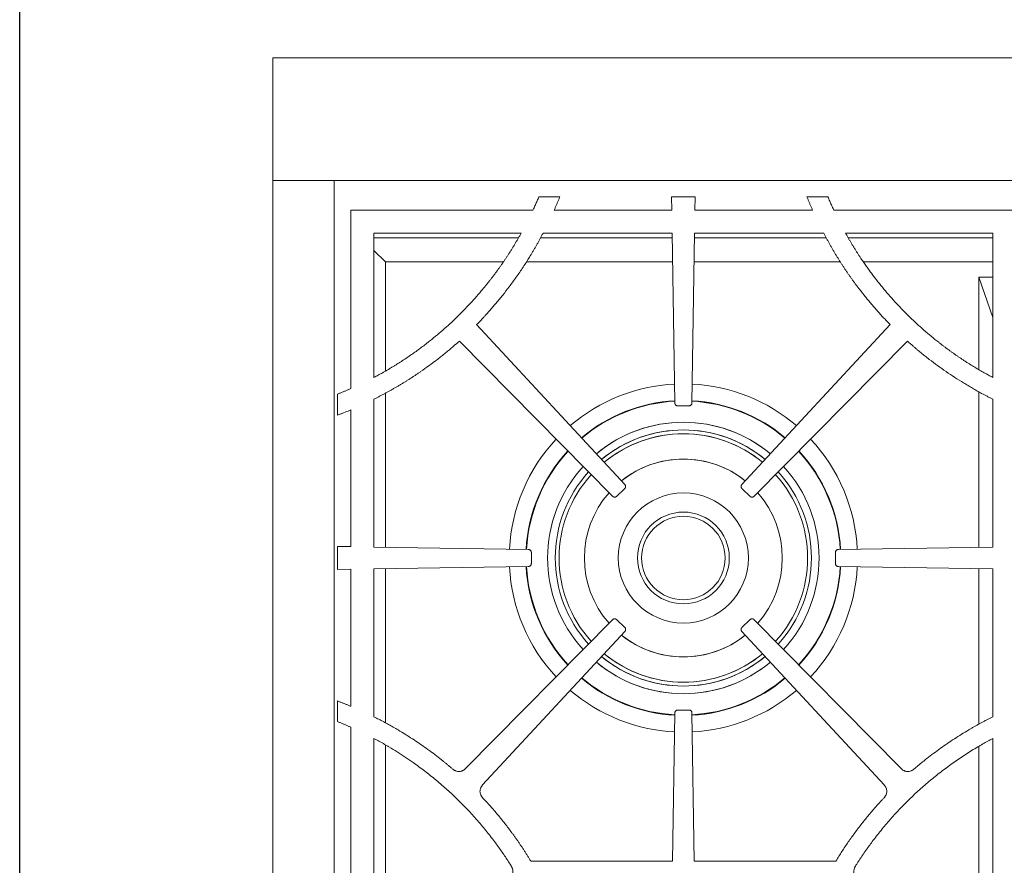
# Model space of a CAD drawing. Units: inches. Extents: x 6 to 170, y 6 to 130.
# Drawn here: x 6 to 22, y 85 to 99 of the extents above; entities that cross this region are included whole.
import ezdxf

# ---------------------------------------------------------------- set-up
doc = ezdxf.new("R2010")
doc.units = ezdxf.units.IN
doc.header["$LTSCALE"] = 16
doc.header["$MEASUREMENT"] = 0

msp = doc.modelspace()

# ---------------------------------------------------------------- linework, layer by layer
at = {"color": 7, "linetype": 'Continuous', "lineweight": 30}
msp.add_line((6, 6.0487771), (6, 130), dxfattribs=at)
at = {"color": 7, "linetype": 'Continuous', "lineweight": 15}
for p, q in [((10.1260225, 98.6444968), (10.1260225, 96.6444968)), ((58.0010225, 98.6444968), (10.1260225, 98.6444968)), ((10.1260225, 96.6444968), (58.0010225, 96.6444968)), ((10.1260225, 96.6444968), (10.1260225, 71.1647626)), ((11.1260225, 74.0914968), (11.1260225, 96.6444968)), ((14.8006568, 96.3795603), (14.4593956, 96.3795603)), ((16.6212557, 96.3795603), (16.6247548, 96.1595603)), ((17.0057893, 96.3795603), (16.6212557, 96.3795603)), ((17.0022902, 96.1595603), (17.0057893, 96.3795603)), ((19.1676496, 96.3795604), (18.8263883, 96.3795604)), ((11.396959, 96.1595603), (11.396959, 93.2547532)), ((14.3621526, 96.1595603), (11.396959, 96.1595603)), ((16.6247548, 96.1595603), (14.7077117, 96.1595603)), ((18.9193188, 96.1595603), (17.0022902, 96.1595603)), ((22.2300861, 96.1595603), (19.2648967, 96.1595603)), ((14.1703448, 95.7845603), (11.771959, 95.7845603)), ((11.771959, 95.7845603), (11.771959, 93.4354383)), ((16.6307192, 95.7845603), (14.5267271, 95.7845603)), ((16.6307192, 95.7845603), (16.6746921, 93.0198381)), ((16.952353, 93.0198381), (16.9963258, 95.7845603)), ((19.1002928, 95.7845603), (16.9963258, 95.7845603)), ((21.8550861, 95.7845603), (19.4567003, 95.7845603)), ((21.8550861, 93.4354383), (21.8550861, 95.7845603)), ((14.1259408, 95.7117468), (11.771959, 95.7117468)), ((16.6318773, 95.7117468), (14.4862095, 95.7117468)), ((19.1408163, 95.7117468), (16.9951677, 95.7117468)), ((21.8550861, 95.7117468), (19.501105, 95.7117468)), ((11.9576758, 95.3175935), (11.771959, 95.5033103)), ((13.8793067, 95.3175935), (11.9576758, 95.3175935)), ((11.9576758, 93.5419068), (11.9576758, 95.3175935)), ((16.6381463, 95.3175935), (14.2523351, 95.3175935)), ((19.3726036, 95.3175935), (16.9888987, 95.3175935)), ((21.8550861, 95.3175935), (19.7469953, 95.3175935)), ((21.6260225, 95.0675935), (21.6260225, 93.5667568)), ((21.8550861, 95.0675935), (21.6260225, 95.0675935)), ((21.6260225, 95.0675935), (21.8550861, 94.4142374)), ((15.8584602, 91.6923192), (13.4455071, 94.2966314)), ((20.181538, 94.2966314), (17.7685848, 91.6923192)), ((13.1634219, 94.0264889), (15.6578109, 91.5003938)), ((17.9692341, 91.5003938), (20.4636232, 94.0264889)), ((11.176959, 93.1627982), (11.176959, 92.8183565)), ((11.771959, 93.080456), (11.771959, 90.6718214)), ((11.9576758, 90.6688678), (11.9576758, 93.1718921)), ((21.6260225, 93.2026807), (21.6260225, 90.6681784)), ((21.8550861, 90.6718214), (21.8550861, 93.0804544)), ((11.396959, 92.9067004), (11.396959, 90.6777855)), ((16.725325, 92.9700041), (16.8135225, 92.970004)), ((16.8135225, 92.970004), (16.90172, 92.9700041)), ((15.7288468, 91.4993803), (15.8563171, 91.6213084)), ((17.7707279, 91.6213084), (17.8981982, 91.4993803)), ((11.176959, 90.6812843), (11.176959, 90.3047062)), ((11.396959, 90.6777855), (11.176959, 90.6812843)), ((14.2866812, 90.6318271), (11.771959, 90.6718214)), ((21.8550861, 90.6718214), (19.3403639, 90.6318271)), ((14.3365153, 90.4047993), (14.3365152, 90.5811942)), ((19.2905298, 90.5811942), (19.2905297, 90.4047993)), ((11.771959, 90.3141697), (14.2866813, 90.3541663)), ((19.3403638, 90.3541663), (21.8550861, 90.3141697)), ((11.176959, 90.3047062), (11.396959, 90.3082053)), ((11.396959, 90.3082053), (11.396959, 88.0760764)), ((11.771959, 90.3141697), (11.771959, 87.9045915)), ((11.9576758, 87.802392), (11.9576758, 90.3171235)), ((21.6260225, 90.3178129), (21.6260225, 87.7785388)), ((21.8550861, 87.9045927), (21.8550861, 90.3141697)), ((15.6578109, 89.4855996), (13.2637777, 87.0611314)), ((15.8563173, 89.3646851), (15.7288468, 89.4866132)), ((17.8981982, 89.4866132), (17.7707278, 89.3646851)), ((20.3632674, 87.0611314), (17.9692341, 89.4855996)), ((13.542744, 86.7943057), (15.8584604, 89.2936743)), ((17.7685847, 89.2936743), (20.084301, 86.7943057)), ((11.176959, 88.1631668), (11.176959, 87.8277077)), ((16.6746921, 87.9661555), (16.6363506, 85.5554968)), ((16.8135225, 88.0159895), (16.7253251, 88.0159896)), ((16.90172, 88.0159896), (16.8135225, 88.0159895)), ((16.9906944, 85.5554968), (16.9523529, 87.9661555)), ((11.396959, 87.7353058), (11.396959, 83.0006875)), ((11.771959, 87.5526151), (11.771959, 83.1833786)), ((11.9576758, 83.2903763), (11.9576758, 87.4456176)), ((21.8550861, 83.1833784), (21.8550861, 87.5526149)), ((21.6260225, 87.4206437), (21.6260225, 83.3153494)), ((16.6363506, 85.5554968), (14.3273317, 85.5554968)), ((19.2997186, 85.5554968), (16.9906944, 85.5554968))]:
    msp.add_line(p, q, dxfattribs=at)
for radius in [1.06, 0.74803, 0.6809301]:
    msp.add_circle((16.8135225, 90.4929968), radius, dxfattribs=at)
for centre, radius, start, end in [((8.7439494, 98.8991362), 6.5793385, 315.60995882, 316.70582613), ((24.8831006, 98.8991311), 6.5793385, 223.29411152, 224.38997867), ((16.8135225, 90.4929968), 2.837, 92.90350683, 130.50206852), ((16.8135225, 90.4929968), 2.837, 49.49793148, 87.09649317), ((16.8135225, 90.4929968), 2.5590551, 93.11999655, 130.25060996), ((16.8135225, 90.4929968), 2.5590551, 49.74939004, 86.88000345), ((16.8135225, 90.4929968), 2.0866142, 50.33071626, 129.66928374), ((16.8135225, 90.4929968), 2.0866142, 90, 129.66928374), ((16.8135225, 90.4929968), 2.0866142, 50.33071626, 90), ((16.8135225, 90.4929968), 2.837, 136.95186014, 177.09650151), ((16.8135225, 90.4929968), 2.0241142, 50.42797556, 129.57202444), ((16.8135225, 90.4929968), 2.0241142, 90, 129.57202444), ((16.8135225, 90.4929968), 2.0241142, 50.42797556, 90), ((16.8135225, 90.4929968), 2.837, 2.90349849, 43.04813986), ((16.8135225, 90.4929968), 2.5590551, 137.20331591, 176.880007), ((16.8135225, 90.4929968), 1.612, 51.25851474, 128.74148526), ((16.8135225, 90.4929968), 1.612, 90, 128.74148526), ((16.8135225, 90.4929968), 1.612, 51.25851474, 90), ((16.8135225, 90.4929968), 2.5590551, 3.119993, 42.79668409), ((16.8135225, 90.4929968), 2.0866142, 137.78463569, 222.21538213), ((16.8135225, 90.4929968), 2.0241142, 137.88189392, 222.11812284), ((16.8135225, 90.4929968), 2.0241142, 317.88187737, 42.11810608), ((16.8135225, 90.4929968), 2.0866142, 317.78461807, 42.21536431), ((16.8135225, 90.4929968), 1.612, 138.71242388, 221.28758371), ((16.8135225, 90.4929968), 1.612, 318.71241655, 41.28757612), ((16.8135225, 90.4929968), 2.837, 182.90350685, 223.04816686), ((16.8135225, 90.4929968), 2.5590551, 183.11999657, 222.79670832), ((16.8135225, 90.4929968), 2.5590551, 317.20329185, 356.88000343), ((16.8135225, 90.4929968), 2.837, 316.9518333, 357.09649315), ((16.8135225, 90.4929968), 1.612, 231.25852233, 270), ((16.8135225, 90.4929968), 1.612, 231.25852233, 308.74147793), ((16.8135225, 90.4929968), 1.612, 270, 308.74147793), ((16.8135225, 90.4929968), 2.0866142, 230.33073409, 270), ((16.8135225, 90.4929968), 2.0866142, 230.33073409, 309.66926612), ((16.8135225, 90.4929968), 2.0241142, 230.42799232, 270), ((16.8135225, 90.4929968), 2.0241142, 230.42799232, 309.57200789), ((16.8135225, 90.4929968), 2.0241142, 270, 309.57200789), ((16.8135225, 90.4929968), 2.0866142, 270, 309.66926612), ((16.8135225, 90.4929968), 2.5590551, 229.74941427, 266.88000405), ((16.8135225, 90.4929968), 2.5590551, 273.11999595, 310.2505859), ((16.8135225, 90.4929968), 2.837, 229.49795848, 267.09649371), ((16.8135225, 90.4929968), 2.837, 272.90350629, 310.50204167)]:
    msp.add_arc(centre, radius, start, end, dxfattribs=at)
at = {"color": 8, "linetype": 'Continuous', "lineweight": 15}
for radius, start, end in [(2.5663671, 93.11370031, 130.25792339), (2.5663671, 49.74207661, 86.88629969), (2.2116142, 50.15271219, 129.84728781), (2.2116142, 90, 129.84728781), (2.2116142, 50.15271219, 90), (2.5663671, 137.19600256, 176.88630338), (2.5663671, 3.11369662, 42.80399744), (2.2116142, 137.6066336, 222.39338619), (2.2116142, 317.606614, 42.3933664), (2.5663671, 183.11370033, 222.80402175), (2.5663671, 317.19597842, 356.88629967), (2.2116142, 230.15273198, 270), (2.2116142, 230.15273198, 309.84726821), (2.2116142, 270, 309.84726821), (2.5663671, 229.74210092, 266.88630029), (2.5663671, 273.11369971, 310.25789925)]:
    msp.add_arc((16.8135225, 90.4929968), radius, start, end, dxfattribs=at)
at = {"color": 7, "linetype": 'Continuous', "lineweight": 15}
for points, knots in [([(14.4593956, 96.3795603), (14.4499713, 96.3576938), (14.4311231, 96.3139615), (14.4024589, 96.2485332), (14.3794144, 96.1970883), (14.3658085, 96.1675084), (14.3621526, 96.1595603)], [0, 0, 0, 0, 0.2969686944, 0.593927078, 0.8908875198, 1, 1, 1, 1]), ([(14.7077129, 96.1595597), (14.714148, 96.1741313), (14.7270164, 96.2032706), (14.7459136, 96.2471513), (14.7645028, 96.2911524), (14.7827846, 96.335275), (14.7946996, 96.364799), (14.8006568, 96.3795603)], [0, 0, 0, 0, 0.2000806166, 0.4001102636, 0.6000995992, 0.8000592882, 1, 1, 1, 1]), ([(18.8263883, 96.3795604), (18.8323484, 96.3647918), (18.8442675, 96.3352571), (18.862552, 96.2911237), (18.8811386, 96.2471227), (18.9000276, 96.203253), (18.9128885, 96.1741246), (18.919319, 96.1595604)], [0, 0, 0, 0, 0.2000431478, 0.4000541066, 0.6000434899, 0.8000219148, 1, 1, 1, 1]), ([(19.2648967, 96.1595603), (19.2605503, 96.1690158), (19.2516726, 96.1883294), (19.238283, 96.2179972), (19.220638, 96.2575635), (19.196995, 96.3115372), (19.1781275, 96.3552725), (19.1676496, 96.3795604)], [0, 0, 0, 0, 0.12978918112, 0.26510389072, 0.40594767848, 0.67009913471, 1, 1, 1, 1]), ([(14.1703453, 95.7845601), (14.1624146, 95.7704032), (14.1465754, 95.7421288), (14.1224328, 95.7000106), (14.0980516, 95.6581836), (14.0734019, 95.6166645), (14.0484918, 95.5754486), (14.0233187, 95.5345375), (13.9978852, 95.4939295), (13.9721832, 95.45363), (13.9462424, 95.4136193), (13.928696, 95.3871565), (13.919933, 95.3739405)], [0, 0, 0, 0, 0.1011905346, 0.2020998994, 0.3027342349, 0.403099732, 0.5032026314, 0.6030492233, 0.7026458461, 0.8019988865, 0.9011147778, 1, 1, 1, 1]), ([(14.3578947, 95.4811546), (14.3665077, 95.4958059), (14.3836605, 95.5249842), (14.4088779, 95.5688008), (14.4335787, 95.6124166), (14.4577378, 95.655847), (14.4812655, 95.6989343), (14.5042697, 95.7417826), (14.5192408, 95.7703002), (14.5267271, 95.7845603)], [0, 0, 0, 0, 0.1468256705, 0.2924051661, 0.4367463933, 0.579857464, 0.7217467012, 0.8608607076, 1, 1, 1, 1]), ([(19.1002926, 95.7845602), (19.1079812, 95.7699185), (19.1233575, 95.7406367), (19.1468416, 95.6969387), (19.1706312, 95.6534099), (19.1947545, 95.610065), (19.2192112, 95.5669043), (19.2439741, 95.5239115), (19.2607578, 95.4954077), (19.2691504, 95.4811546)], [0, 0, 0, 0, 0.1428655424, 0.2857146353, 0.4285554679, 0.5713962308, 0.7142451148, 0.857110309, 1, 1, 1, 1]), ([(19.7071121, 95.3739406), (19.6983498, 95.3871555), (19.6808047, 95.4136163), (19.6548657, 95.4536244), (19.629165, 95.4939221), (19.6037323, 95.534529), (19.5785595, 95.5754398), (19.5536492, 95.6166561), (19.5289989, 95.6581764), (19.5046165, 95.7000052), (19.4804723, 95.742126), (19.4646318, 95.7704024), (19.4567004, 95.7845604)], [0, 0, 0, 0, 0.0988769697, 0.1979864431, 0.2973349004, 0.3969287751, 0.4967744533, 0.596878273, 0.6972465232, 0.7978854434, 0.8988012229, 1, 1, 1, 1]), ([(13.5326715, 94.387392), (13.542716, 94.3981025), (13.5626329, 94.4193399), (13.5920008, 94.451154), (13.6206679, 94.4825896), (13.6584728, 94.5246192), (13.7054916, 94.5780307), (13.7799199, 94.6649823), (13.870805, 94.7756423), (13.9609888, 94.8918105), (14.033996, 94.9901612), (14.0911683, 95.0697619), (14.1470792, 95.1502496), (14.2017374, 95.2316194), (14.2551108, 95.3138904), (14.3073192, 95.3969913), (14.3410309, 95.4530912), (14.3578947, 95.4811546)], [0, 0, 0, 0, 0.0320857962, 0.0636220877, 0.094610161, 0.1250513725, 0.187150157, 0.2500982384, 0.3751510342, 0.5000218535, 0.5714184507, 0.6427953158, 0.7141700649, 0.7855603153, 0.8569836732, 0.92845772, 1, 1, 1, 1]), ([(19.2691504, 95.4811546), (19.2775519, 95.467102), (19.2943507, 95.4390039), (19.3199594, 95.3971182), (19.3458597, 95.3554393), (19.3720816, 95.3139848), (19.3986171, 95.27275), (19.4254683, 95.2317363), (19.4526347, 95.1909432), (19.4801163, 95.1503709), (19.5079131, 95.1100193), (19.5360252, 95.0698885), (19.5644526, 95.0299784), (19.5931952, 94.990289), (19.6222532, 94.9508204), (19.6760641, 94.8789188), (19.7562312, 94.775653), (19.8471083, 94.6650053), (19.9215421, 94.5780393), (19.9779368, 94.513999), (20.0354107, 94.450478), (20.0744875, 94.4086688), (20.0943736, 94.3873921)], [0, 0, 0, 0, 0.0357768011, 0.0715349897, 0.1072767544, 0.143004287, 0.1787197817, 0.214425435, 0.2501234454, 0.2858160125, 0.321505337, 0.3571936204, 0.3928830642, 0.4285758697, 0.4642742377, 0.4999803677, 0.6248199226, 0.7499032019, 0.8128201143, 0.874949677, 0.9363620215, 1, 1, 1, 1]), ([(13.919933, 95.3739405), (13.9109941, 95.3606496), (13.893119, 95.3340716), (13.8659033, 95.2944851), (13.8383985, 95.2551125), (13.8105752, 95.2159733), (13.7824414, 95.1770624), (13.7539948, 95.1383812), (13.7252361, 95.0999293), (13.696165, 95.0617068), (13.6667817, 95.0237136), (13.6370862, 94.9859498), (13.6070784, 94.9484154), (13.5767581, 94.9111103), (13.4901611, 94.806296), (13.3424582, 94.6381421), (13.1247318, 94.4152021), (12.8954019, 94.2039602), (12.7122858, 94.0523647), (12.5829341, 93.9524059), (12.5116506, 93.8989998), (12.4396062, 93.8466887), (12.366805, 93.7954648), (12.2932299, 93.7453557), (12.2189453, 93.6962589), (12.1688049, 93.6644675), (12.1437287, 93.648568)], [0, 0, 0, 0, 0.0192631359, 0.0385207245, 0.0577740171, 0.0770242659, 0.0962727238, 0.1155206438, 0.1347692792, 0.154019883, 0.173273708, 0.1925320062, 0.2117960288, 0.231067026, 0.2503462464, 0.3753092258, 0.500093328, 0.6249493117, 0.750119532, 0.7858452701, 0.8215482102, 0.8572363186, 0.8929175718, 0.9285999506, 0.9642914353, 1, 1, 1, 1]), ([(21.4833164, 93.648568), (21.4697963, 93.6571027), (21.4427603, 93.6741694), (21.4024739, 93.7001787), (21.3623926, 93.7264818), (21.322535, 93.7531085), (21.2828961, 93.7800508), (21.2434772, 93.8073109), (21.204278, 93.8348881), (21.1652986, 93.8627827), (21.1265389, 93.8909946), (21.087999, 93.9195238), (21.0496789, 93.9483703), (21.0115784, 93.9775342), (20.904206, 94.0610974), (20.7316515, 94.2039507), (20.5023328, 94.4151776), (20.2845928, 94.6381272), (20.1131468, 94.8333156), (19.9821763, 94.9947818), (19.9029354, 95.0978701), (19.8411504, 95.1816069), (19.7959506, 95.2445846), (19.7512013, 95.3086588), (19.7220429, 95.3518329), (19.7071121, 95.3739406)], [0, 0, 0, 0, 0.0192286039, 0.0384514978, 0.0576699257, 0.0768851324, 0.0960983633, 0.1153108642, 0.1345238812, 0.1537386599, 0.172956446, 0.1921784844, 0.2114060191, 0.2306402933, 0.2498825486, 0.3750368985, 0.4999092441, 0.6246733069, 0.749656976, 0.8121943403, 0.8746900475, 0.9060114666, 0.9373445232, 0.967916658, 1, 1, 1, 1]), ([(11.9544786, 93.1759118), (11.9686801, 93.1836156), (11.9970776, 93.1990202), (12.0394381, 93.22254), (12.0816142, 93.2463559), (12.1235897, 93.2704978), (12.1653691, 93.2949577), (12.206951, 93.3197377), (12.2483358, 93.3448372), (12.2895235, 93.3702565), (12.330514, 93.3959954), (12.3713074, 93.422054), (12.4119036, 93.4484323), (12.4523027, 93.4751302), (12.4925046, 93.502148), (12.5657427, 93.5521945), (12.671087, 93.6269128), (12.7842115, 93.7118622), (12.8732374, 93.7815329), (12.9387094, 93.8342341), (13.0038034, 93.8881117), (13.0467382, 93.9248309), (13.0687148, 93.943626)], [0, 0, 0, 0, 0.0357506355, 0.0714874038, 0.1072124474, 0.1429279112, 0.1786359415, 0.2143386863, 0.2500382941, 0.2857369144, 0.3214366966, 0.35713979, 0.3928483434, 0.4285645043, 0.4642904192, 0.5000282326, 0.6248475314, 0.7500378228, 0.8130304052, 0.8749899869, 0.9360121168, 1, 1, 1, 1]), ([(20.5583302, 93.943626), (20.5694264, 93.9341049), (20.5913668, 93.9152789), (20.6241161, 93.8876172), (20.656269, 93.8607918), (20.6991915, 93.8254853), (20.7538025, 93.7815387), (20.8428191, 93.7118701), (20.9559516, 93.626917), (21.0941779, 93.528874), (21.2349463, 93.4346684), (21.3543977, 93.3593429), (21.4511827, 93.3010246), (21.5238479, 93.2585761), (21.5976044, 93.2167873), (21.64722, 93.1897328), (21.6725664, 93.1759118)], [0, 0, 0, 0, 0.0323536147, 0.0639725672, 0.0948581322, 0.1250116771, 0.1869544577, 0.249964859, 0.3751379287, 0.4999764946, 0.6249163621, 0.7499034592, 0.8124235897, 0.8749505916, 0.9361176708, 1, 1, 1, 1]), ([(12.1437287, 93.648568), (12.1307073, 93.6405145), (12.1047534, 93.6244625), (12.0657349, 93.6008252), (12.0268218, 93.5776165), (11.987998, 93.5548622), (11.9492694, 93.5325526), (11.9005469, 93.5050003), (11.8415957, 93.4724097), (11.7951721, 93.4477625), (11.771959, 93.4354383)], [0, 0, 0, 0, 0.1071615003, 0.2135920615, 0.3192974367, 0.4242834981, 0.5285562394, 0.6321217784, 0.8160505238, 1, 1, 1, 1]), ([(21.8550861, 93.4354383), (21.8434688, 93.4415775), (21.8202344, 93.453856), (21.785539, 93.4725681), (21.7509597, 93.4914963), (21.7020426, 93.5187003), (21.6387097, 93.5548765), (21.5609302, 93.6007856), (21.5093062, 93.6325676), (21.4833164, 93.648568)], [0, 0, 0, 0, 0.0919671383, 0.1839336465, 0.2759036216, 0.3678811602, 0.5756955247, 0.7863859774, 1, 1, 1, 1]), ([(11.396959, 93.2547537), (11.3829333, 93.2486309), (11.3546108, 93.236267), (11.3115485, 93.2179392), (11.2675469, 93.1995495), (11.2226028, 93.181103), (11.1922658, 93.1689368), (11.176959, 93.1627982)], [0, 0, 0, 0, 0.1925360539, 0.3887944931, 0.5887851724, 0.7925174049, 1, 1, 1, 1]), ([(11.771959, 93.080456), (11.7870811, 93.0881213), (11.8174505, 93.1035154), (11.8629683, 93.1271406), (11.9087113, 93.1512484), (11.9391811, 93.1676682), (11.9544786, 93.1759118)], [0, 0, 0, 0, 0.2469244289, 0.495890236, 0.7469110079, 1, 1, 1, 1]), ([(21.6725664, 93.1759118), (21.6878632, 93.1676687), (21.7183321, 93.1512494), (21.7640745, 93.127142), (21.8095933, 93.1035165), (21.8399639, 93.0881219), (21.855087, 93.0804562)], [0, 0, 0, 0, 0.2530757844, 0.5040921519, 0.753062361, 1, 1, 1, 1]), ([(11.176959, 92.8183565), (11.1948403, 92.8253281), (11.2280891, 92.838291), (11.2944614, 92.8645255), (11.3499321, 92.8869674), (11.3898973, 92.9037373), (11.396959, 92.9067004)], [0, 0, 0, 0, 0.2428566094, 0.4515691747, 0.9030946138, 1, 1, 1, 1]), ([(16.6746921, 93.0198381), (16.6747587, 93.0181218), (16.6748901, 93.0147335), (16.6756207, 93.0097478), (16.6767461, 93.0049353), (16.6788378, 92.9986847), (16.6825725, 92.9912947), (16.6888613, 92.9836159), (16.6966494, 92.9774312), (16.7055694, 92.9731194), (16.715269, 92.9704554), (16.7219262, 92.9701566), (16.725325, 92.9700041)], [0, 0, 0, 0, 0.0648166637, 0.1279638948, 0.1899243422, 0.2512087014, 0.3765753295, 0.5001188932, 0.6231563693, 0.7490294986, 0.8718715788, 1, 1, 1, 1]), ([(16.90172, 92.9700041), (16.9034371, 92.9700434), (16.9068271, 92.9701209), (16.9118238, 92.9707721), (16.9166536, 92.9718208), (16.9229367, 92.9738129), (16.9303851, 92.9774296), (16.9381629, 92.9835954), (16.9444707, 92.9912842), (16.9489239, 93.0001345), (16.9517418, 93.0097905), (16.9521464, 93.0164422), (16.952353, 93.0198381)], [0, 0, 0, 0, 0.0648166638, 0.1279638948, 0.1899243422, 0.2512087014, 0.3765753295, 0.5001188932, 0.6231563693, 0.7490294986, 0.8718715788, 1, 1, 1, 1]), ([(15.8563171, 91.6213084), (15.8575308, 91.6225237), (15.8599269, 91.624923), (15.8630877, 91.6288474), (15.865853, 91.6329437), (15.8690164, 91.6387262), (15.8718991, 91.6464884), (15.8732576, 91.6563203), (15.8725013, 91.6662366), (15.8696017, 91.6757103), (15.8649636, 91.6846359), (15.8606582, 91.6897224), (15.8584602, 91.6923192)], [0, 0, 0, 0, 0.0648166684, 0.1279639017, 0.1899243494, 0.2512087074, 0.376575335, 0.5001188933, 0.6231563644, 0.7490294928, 0.8718715722, 1, 1, 1, 1]), ([(17.7685848, 91.6923192), (17.7674467, 91.691033), (17.7651996, 91.6884935), (17.7622813, 91.6843856), (17.759768, 91.6801301), (17.756959, 91.6741673), (17.7545497, 91.6662454), (17.7537865, 91.6563495), (17.7551395, 91.6464969), (17.758605, 91.6372152), (17.763773, 91.6285855), (17.7683773, 91.623768), (17.7707279, 91.6213084)], [0, 0, 0, 0, 0.0648166684, 0.1279639017, 0.1899243494, 0.2512087074, 0.376575335, 0.5001188933, 0.6231563644, 0.7490294928, 0.8718715722, 1, 1, 1, 1]), ([(15.6578109, 91.5003938), (15.6590454, 91.4991996), (15.6614825, 91.4968419), (15.6654567, 91.493744), (15.6695964, 91.4910442), (15.6754285, 91.4879731), (15.6832355, 91.4852142), (15.6930878, 91.4840122), (15.7029908, 91.4849262), (15.7124172, 91.487976), (15.7212679, 91.4927555), (15.7262853, 91.4971412), (15.7288468, 91.4993803)], [0, 0, 0, 0, 0.0648166684, 0.1279639017, 0.1899243494, 0.2512087074, 0.376575335, 0.5001188933, 0.6231563644, 0.7490294928, 0.8718715722, 1, 1, 1, 1]), ([(17.8981982, 91.4993803), (17.8994662, 91.4982218), (17.9019696, 91.4959346), (17.9060305, 91.4929513), (17.9102456, 91.4903707), (17.916163, 91.4874672), (17.9240455, 91.4849323), (17.9339281, 91.4840118), (17.9438009, 91.4852079), (17.9531365, 91.4885254), (17.9618473, 91.4935555), (17.9667375, 91.4980826), (17.9692341, 91.5003938)], [0, 0, 0, 0, 0.0648166684, 0.1279639017, 0.1899243494, 0.2512087074, 0.376575335, 0.5001188933, 0.6231563644, 0.7490294928, 0.8718715722, 1, 1, 1, 1]), ([(14.3365152, 90.5811942), (14.3364759, 90.5829113), (14.3363984, 90.5863013), (14.3357472, 90.591298), (14.3346985, 90.5961278), (14.3327064, 90.6024108), (14.3290897, 90.6098593), (14.3229238, 90.6176371), (14.3152351, 90.6239449), (14.3063847, 90.628398), (14.2967288, 90.6312159), (14.2900771, 90.6316205), (14.2866812, 90.6318271)], [0, 0, 0, 0, 0.0648166684, 0.1279639017, 0.1899243494, 0.2512087074, 0.3765753351, 0.5001188933, 0.6231563644, 0.7490294928, 0.8718715722, 1, 1, 1, 1]), ([(19.3403639, 90.6318271), (19.3386476, 90.6317605), (19.3352593, 90.631629), (19.3302736, 90.6308984), (19.3254611, 90.6297731), (19.3192105, 90.6276814), (19.3118205, 90.6239467), (19.3041417, 90.6176579), (19.297957, 90.6098698), (19.2936451, 90.6009498), (19.2909811, 90.5912502), (19.2906824, 90.5845929), (19.2905298, 90.5811942)], [0, 0, 0, 0, 0.0648166684, 0.1279639017, 0.1899243494, 0.2512087074, 0.376575335, 0.5001188933, 0.6231563644, 0.7490294928, 0.8718715722, 1, 1, 1, 1]), ([(14.2866813, 90.3541663), (14.2883975, 90.3542329), (14.2917859, 90.3543644), (14.2967716, 90.355095), (14.3015841, 90.3562203), (14.3078347, 90.358312), (14.3152247, 90.3620467), (14.3229035, 90.3683355), (14.3290882, 90.3761236), (14.3334, 90.3850437), (14.336064, 90.3947432), (14.3363628, 90.4014005), (14.3365153, 90.4047993)], [0, 0, 0, 0, 0.0648166684, 0.1279639017, 0.1899243494, 0.2512087074, 0.376575335, 0.5001188933, 0.6231563644, 0.7490294928, 0.8718715722, 1, 1, 1, 1]), ([(19.2905297, 90.4047993), (19.290569, 90.4030822), (19.2906466, 90.3996922), (19.2912978, 90.3946955), (19.2923465, 90.3898657), (19.2943385, 90.3835826), (19.2979552, 90.3761342), (19.3041211, 90.3683564), (19.3118098, 90.3620486), (19.3206602, 90.3575954), (19.3303162, 90.3547775), (19.3369679, 90.3543729), (19.3403638, 90.3541663)], [0, 0, 0, 0, 0.0648166684, 0.1279639017, 0.1899243494, 0.2512087074, 0.376575335, 0.5001188933, 0.6231563644, 0.7490294928, 0.8718715722, 1, 1, 1, 1]), ([(15.7288468, 89.4866132), (15.7275788, 89.4877717), (15.7250755, 89.4900588), (15.7210145, 89.4930421), (15.7167994, 89.4956227), (15.7108821, 89.4985262), (15.7029995, 89.5010611), (15.693117, 89.5019816), (15.6832441, 89.5007855), (15.6739085, 89.4974679), (15.6651977, 89.4924379), (15.6603075, 89.4879108), (15.6578109, 89.4855996)], [0, 0, 0, 0, 0.0648166684, 0.1279639017, 0.1899243494, 0.2512087074, 0.376575335, 0.5001188933, 0.6231563644, 0.7490294928, 0.8718715722, 1, 1, 1, 1]), ([(15.8584604, 89.2936743), (15.8595986, 89.2949606), (15.8618456, 89.2975), (15.8647639, 89.3016079), (15.8672772, 89.3058635), (15.8700862, 89.3118263), (15.8724955, 89.3197481), (15.8732587, 89.3296441), (15.8719057, 89.3394967), (15.8684401, 89.3487783), (15.8632722, 89.357408), (15.8586679, 89.3622256), (15.8563173, 89.3646851)], [0, 0, 0, 0, 0.0648166684, 0.1279639017, 0.1899243494, 0.2512087074, 0.376575335, 0.5001188933, 0.6231563644, 0.7490294928, 0.8718715722, 1, 1, 1, 1]), ([(17.7707278, 89.3646851), (17.7695141, 89.3634698), (17.767118, 89.3610705), (17.7639572, 89.3571461), (17.7611919, 89.3530498), (17.7580285, 89.3472673), (17.7551458, 89.3395052), (17.7537872, 89.3296733), (17.7545436, 89.319757), (17.7574431, 89.3102832), (17.7620812, 89.3013576), (17.7663866, 89.2962711), (17.7685847, 89.2936743)], [0, 0, 0, 0, 0.0648166684, 0.1279639017, 0.1899243494, 0.2512087074, 0.376575335, 0.5001188933, 0.6231563644, 0.7490294928, 0.8718715722, 1, 1, 1, 1]), ([(17.9692341, 89.4855996), (17.9679997, 89.4867938), (17.9655626, 89.4891514), (17.9615884, 89.4922494), (17.9574486, 89.4949492), (17.9516165, 89.4980203), (17.9438096, 89.5007791), (17.9339573, 89.5019812), (17.9240543, 89.5010672), (17.9146278, 89.4980174), (17.9057771, 89.493238), (17.9007597, 89.4888522), (17.8981982, 89.4866132)], [0, 0, 0, 0, 0.06481666843, 0.12796390171, 0.18992434943, 0.25120870744, 0.37657533503, 0.5001188933, 0.6231563644, 0.74902949282, 0.87187157216, 1, 1, 1, 1]), ([(11.396959, 88.0760764), (11.3823925, 88.0821272), (11.3532597, 88.0942287), (11.3093871, 88.111962), (11.265386, 88.1293805), (11.2212553, 88.1464846), (11.1917253, 88.1576058), (11.176959, 88.1631668)], [0, 0, 0, 0, 0.1999759858, 0.3999524759, 0.5999409745, 0.7999529832, 1, 1, 1, 1]), ([(16.7253251, 88.0159896), (16.723608, 88.0159503), (16.720218, 88.0158727), (16.7152213, 88.0152215), (16.7103915, 88.0141728), (16.7041084, 88.0121808), (16.6966599, 88.0085641), (16.6888821, 88.0023982), (16.6825744, 87.9947095), (16.6781212, 87.9858591), (16.6753033, 87.9762031), (16.6748987, 87.9695514), (16.6746921, 87.9661555)], [0, 0, 0, 0, 0.0648166684, 0.1279639017, 0.1899243494, 0.2512087074, 0.376575335, 0.5001188933, 0.6231563644, 0.7490294928, 0.8718715722, 1, 1, 1, 1]), ([(16.9523529, 87.9661555), (16.9522863, 87.9678718), (16.9521549, 87.9712601), (16.9514243, 87.9762459), (16.9502989, 87.9810584), (16.9482072, 87.9873089), (16.9444725, 87.994699), (16.9381837, 88.0023777), (16.9303956, 88.0085624), (16.9214756, 88.0128743), (16.911776, 88.0155382), (16.9051187, 88.015837), (16.90172, 88.0159896)], [0, 0, 0, 0, 0.0648166684, 0.1279639017, 0.1899243494, 0.2512087074, 0.376575335, 0.5001188933, 0.6231563644, 0.7490294928, 0.8718715722, 1, 1, 1, 1]), ([(11.176959, 87.8277077), (11.1917277, 87.8218158), (11.2212682, 87.8100308), (11.2654001, 87.7918952), (11.3094016, 87.7734149), (11.3532739, 87.754589), (11.3823962, 87.7417363), (11.3969602, 87.7353087)], [0, 0, 0, 0, 0.1998962262, 0.399831052, 0.5998177702, 0.799869663, 1, 1, 1, 1]), ([(13.0567716, 87.052563), (13.0449783, 87.0626284), (13.0214671, 87.0826952), (12.9860467, 87.1123858), (12.9506573, 87.1416531), (12.9152798, 87.1704748), (12.87992, 87.1988576), (12.8203254, 87.2459633), (12.7357605, 87.3108175), (12.588149, 87.4189762), (12.399328, 87.5479832), (12.2185187, 87.6602051), (12.0878541, 87.7361289), (12.0098363, 87.7799835), (11.9311849, 87.8226931), (11.8519515, 87.8643621), (11.7986272, 87.8911801), (11.7719592, 87.904592)], [0, 0, 0, 0, 0.0300955707, 0.0599991159, 0.0897121362, 0.1192361614, 0.1485727506, 0.1777234932, 0.2666862467, 0.3554145974, 0.5329086355, 0.7104263197, 0.768338363, 0.8262398359, 0.8841426563, 0.9420587414, 1, 1, 1, 1]), ([(21.8550861, 87.9045927), (21.8402577, 87.8971693), (21.8106047, 87.8823243), (21.7663563, 87.8596112), (21.7222855, 87.8365759), (21.6784086, 87.8131864), (21.6347211, 87.7894511), (21.5912241, 87.7653678), (21.5479176, 87.7409372), (21.5048012, 87.716159), (21.3972698, 87.6532178), (21.227726, 87.5479886), (21.0389127, 87.4189901), (20.891295, 87.3108217), (20.7947325, 87.2367824), (20.7114505, 87.1704192), (20.6406354, 87.1123751), (20.5938283, 87.0725861), (20.5702734, 87.052563)], [0, 0, 0, 0, 0.0321881174, 0.0643682041, 0.0965423009, 0.1287124495, 0.1608806926, 0.1930490731, 0.2252196339, 0.2573944175, 0.2895754657, 0.4670720925, 0.6445868721, 0.7332941339, 0.822277818, 0.8807554086, 0.9399920153, 1, 1, 1, 1]), ([(11.771959, 87.5526151), (11.7856889, 87.5452764), (11.8131526, 87.5305971), (11.8541328, 87.5081641), (11.8949613, 87.4854251), (11.9356221, 87.4623505), (11.9761196, 87.4389482), (12.0478008, 87.3967709), (12.1498068, 87.3343941), (12.2806961, 87.2495692), (12.4306369, 87.1467309), (12.5979654, 87.0237585), (12.8403814, 86.83051), (13.128242, 86.572046), (13.3946486, 86.2919131), (13.594379, 86.0555802), (13.7090161, 85.9086445), (13.7921304, 85.7958847), (13.8465775, 85.7195451), (13.8997849, 85.642355), (13.9518662, 85.5643858), (13.9855458, 85.511722), (14.0023886, 85.4853855)], [0, 0, 0, 0, 0.0151879, 0.0303798524, 0.0455767985, 0.0607796787, 0.0759894324, 0.0912069978, 0.1419171076, 0.1926206563, 0.2433523564, 0.3192769759, 0.3951477437, 0.5457344579, 0.6962842129, 0.7718755946, 0.8475432974, 0.878043593, 0.9085318697, 0.9390156679, 0.9695025309, 1, 1, 1, 1]), ([(19.6246565, 85.4853855), (19.6330482, 85.4985731), (19.6498298, 85.5249456), (19.6753932, 85.5642484), (19.7012385, 85.6033573), (19.727394, 85.6422542), (19.7538523, 85.680944), (19.7806152, 85.7194254), (19.8076823, 85.7576987), (19.8350537, 85.7957639), (19.8627295, 85.833621), (19.9276404, 85.9209633), (20.0326617, 86.0555751), (20.2323868, 86.2919023), (20.4987981, 86.5720411), (20.7866524, 86.8305007), (21.0290746, 87.0237542), (21.2173383, 87.1621147), (21.4110399, 87.2931106), (21.570087, 87.3918227), (21.6913168, 87.4624826), (21.7727729, 87.5083775), (21.8276537, 87.537872), (21.8550861, 87.5526149)], [0, 0, 0, 0, 0.0152494617, 0.0304956106, 0.0457393887, 0.0609817385, 0.0762236028, 0.0914659244, 0.106709646, 0.1219557101, 0.1372050587, 0.1524586333, 0.2281197419, 0.303718472, 0.4542620639, 0.6048564423, 0.6807206043, 0.7566525864, 0.832728081, 0.9087932818, 0.9392182745, 0.9696180065, 1, 1, 1, 1]), ([(13.2637777, 87.0611314), (13.2617591, 87.0591391), (13.2577531, 87.0551852), (13.2514503, 87.0496526), (13.244996, 87.0444789), (13.2383662, 87.0396879), (13.2315674, 87.0352734), (13.224597, 87.0312374), (13.2112746, 87.0244089), (13.1907047, 87.0168224), (13.1622436, 87.0126777), (13.1335005, 87.0144046), (13.1103865, 87.0207879), (13.0928656, 87.0283744), (13.0803394, 87.0352185), (13.0681837, 87.0432174), (13.060608, 87.0494212), (13.0567716, 87.052563)], [0, 0, 0, 0, 0.0370315797, 0.0734908802, 0.1094590201, 0.1450204793, 0.1802626623, 0.2152753651, 0.250150156, 0.3757326092, 0.4994262985, 0.6231317095, 0.7490997834, 0.8103033003, 0.8722021849, 0.9352815581, 1, 1, 1, 1]), ([(20.5702734, 87.052563), (20.5680883, 87.0507387), (20.5637522, 87.0471186), (20.5569876, 87.0421121), (20.5501021, 87.0374785), (20.5430736, 87.0332435), (20.5359084, 87.0294004), (20.5286037, 87.0259514), (20.5147276, 87.0202512), (20.4935561, 87.0144084), (20.4648304, 87.0126765), (20.4363515, 87.0168176), (20.4138968, 87.0251039), (20.3971107, 87.03411), (20.3852359, 87.0419516), (20.3738263, 87.0509053), (20.3668167, 87.057694), (20.3632674, 87.0611314)], [0, 0, 0, 0, 0.0371660169, 0.0737519745, 0.1098395323, 0.1455137724, 0.1808627615, 0.2159770138, 0.250948866, 0.3767355736, 0.5006221288, 0.6241352038, 0.74989833, 0.8109296658, 0.8726405279, 0.9355122048, 1, 1, 1, 1]), ([(13.5433556, 86.5871434), (13.5414433, 86.5892375), (13.5376483, 86.5933934), (13.5323647, 86.5999049), (13.5274452, 86.6065537), (13.5229145, 86.613363), (13.5187662, 86.6203261), (13.5150022, 86.6274459), (13.5086919, 86.64102), (13.5019012, 86.6618629), (13.4988479, 86.6904586), (13.5016711, 86.7191107), (13.5089343, 86.741962), (13.5171869, 86.7591778), (13.5245071, 86.7714312), (13.5329668, 86.7832673), (13.5394574, 86.7905951), (13.542744, 86.7943057)], [0, 0, 0, 0, 0.0370311814, 0.0734904641, 0.109458796, 0.1450204777, 0.180262728, 0.215275153, 0.2501491306, 0.375739797, 0.4994243986, 0.6231397708, 0.7490990184, 0.8103191372, 0.8722229581, 0.9352966458, 1, 1, 1, 1]), ([(20.084301, 86.7943057), (20.0862078, 86.7921937), (20.0899918, 86.7880025), (20.0952542, 86.7814383), (20.1001487, 86.774738), (20.1046506, 86.7678786), (20.1087661, 86.7608666), (20.1124933, 86.7536991), (20.1187211, 86.7400529), (20.1253696, 86.7191221), (20.1281973, 86.6904876), (20.1251483, 86.6618742), (20.1177306, 86.6391213), (20.1093781, 86.6220027), (20.1020016, 86.6098356), (20.093497, 86.5980897), (20.0869862, 86.5908229), (20.0836894, 86.5871434)], [0, 0, 0, 0, 0.0371563289, 0.0737354891, 0.1098193814, 0.1454933177, 0.180845578, 0.2159668679, 0.2509496899, 0.3767275167, 0.5006240339, 0.6241279398, 0.7498993074, 0.8109295694, 0.8726405795, 0.9355126104, 1, 1, 1, 1]), ([(14.3273316, 85.5554967), (14.3185728, 85.5698401), (14.301057, 85.5985241), (14.2743454, 85.6412758), (14.2473175, 85.6838199), (14.2199416, 85.7261373), (14.1922262, 85.768233), (14.1641689, 85.8101057), (14.1357705, 85.8517558), (14.1070306, 85.8931831), (14.0779495, 85.9343876), (14.048527, 85.9753695), (13.9921889, 86.0525202), (13.9070877, 86.1645572), (13.8096816, 86.2851703), (13.7296485, 86.3799162), (13.6688399, 86.4497285), (13.6068789, 86.5188234), (13.5647282, 86.564157), (13.5433556, 86.5871434)], [0, 0, 0, 0, 0.0388418562, 0.077676119, 0.1165053259, 0.1553320152, 0.1941587257, 0.2329879962, 0.271822365, 0.3106643695, 0.3495165454, 0.3883814267, 0.4272615446, 0.5703044393, 0.7134937511, 0.7855168045, 0.8569367944, 0.9274598797, 1, 1, 1, 1]), ([(20.0836894, 86.5871434), (20.072887, 86.5755693), (20.0514129, 86.552561), (20.0197023, 86.5179754), (19.9886091, 86.483602), (19.9477602, 86.4377554), (19.8972416, 86.3797344), (19.8174329, 86.2852611), (19.7201132, 86.164761), (19.6264923, 86.0415082), (19.5539426, 85.9414474), (19.5007476, 85.865751), (19.4487025, 85.789322), (19.3978352, 85.7121432), (19.3480393, 85.6342795), (19.3158253, 85.581759), (19.2997175, 85.5554975)], [0, 0, 0, 0, 0.03659062711, 0.07273842533, 0.10844522918, 0.14371294199, 0.21465485847, 0.28624185715, 0.4295319533, 0.57258160991, 0.64390505451, 0.71517287213, 0.78640065246, 0.85760401153, 0.92879858142, 1, 1, 1, 1]), ([(14.0023886, 85.4853855), (14.0039699, 85.4828284), (14.007119, 85.4777363), (14.0114598, 85.4699115), (14.0154896, 85.4619965), (14.0191834, 85.4539755), (14.0225478, 85.445853), (14.0255808, 85.4376272), (14.0305907, 85.4221925), (14.0358351, 85.3990497), (14.0381193, 85.368041), (14.0358473, 85.3370683), (14.0301563, 85.3118672), (14.0235264, 85.2923271), (14.0175302, 85.2780599), (14.0105638, 85.2640649), (14.0051265, 85.2551148), (14.0023886, 85.2506081)], [0, 0, 0, 0, 0.0363413294, 0.0723689574, 0.1081344839, 0.1436906498, 0.1790911317, 0.2143903166, 0.2496430601, 0.3752375855, 0.5000964036, 0.6241757868, 0.7493186656, 0.8112279733, 0.8734487792, 0.9362769771, 1, 1, 1, 1]), ([(19.6246565, 85.2506081), (19.6230683, 85.2531764), (19.6199059, 85.2582907), (19.6155483, 85.2661504), (19.6115045, 85.2741009), (19.6077997, 85.2821583), (19.6044273, 85.2903179), (19.6013892, 85.2985817), (19.5964048, 85.3139967), (19.5912011, 85.3370557), (19.5889257, 85.3680121), (19.5912066, 85.3990372), (19.5969381, 85.4243126), (19.6035912, 85.4438529), (19.6095724, 85.4580551), (19.6165153, 85.4719871), (19.62193, 85.4808984), (19.6246565, 85.4853855)], [0, 0, 0, 0, 0.0364996691, 0.0726825757, 0.1086010023, 0.1443083933, 0.179859145, 0.2153083745, 0.2507116734, 0.3756843253, 0.499933804, 0.624622345, 0.7503870735, 0.8120332873, 0.8739909145, 0.9365519352, 1, 1, 1, 1])]:
    msp.add_open_spline(points, degree=3, knots=knots, dxfattribs=at)
for points in [[(13.0687148, 93.943626), (13.0995881, 93.9702073), (13.1311572, 93.9978283), (13.1634219, 94.0264889)], [(20.4636232, 94.0264889), (20.4958879, 93.9978283), (20.5274569, 93.9702073), (20.5583302, 93.943626)]]:
    msp.add_open_spline(points, degree=3, dxfattribs=at)

doc.saveas('drawing.dxf')
